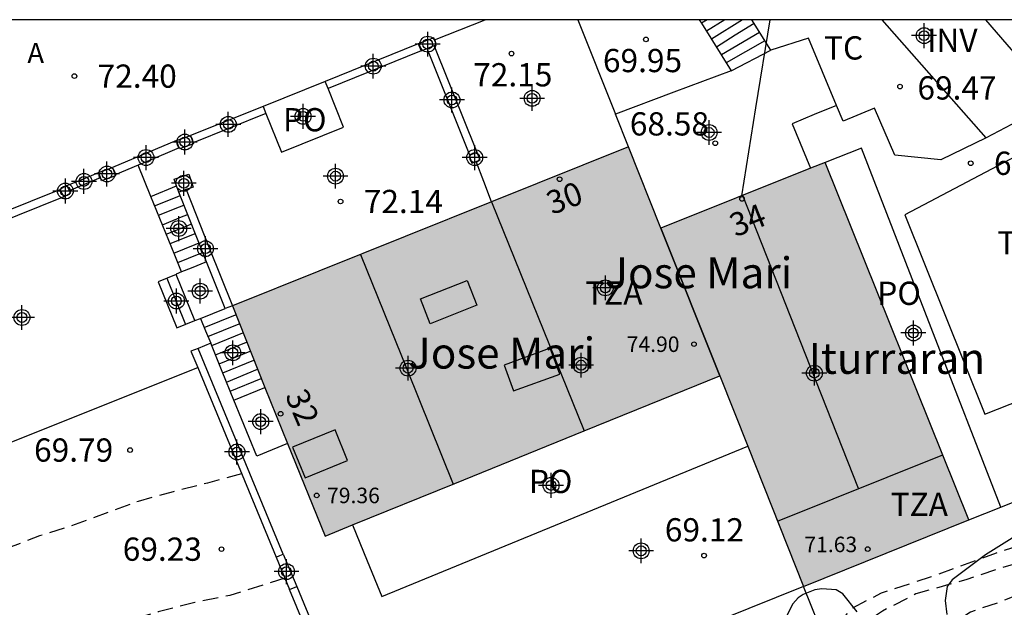
# Model space of a CAD drawing. Units: metres. Extents: x 582394 to 582744, y 4794290 to 4794541.
# Drawn here: x 582449 to 582481, y 4794521 to 4794540 of the extents above; entities that cross this region are included whole.
import ezdxf
from ezdxf.enums import TextEntityAlignment as Align

# ---------------------------------------------------------------- set-up
doc = ezdxf.new("R2010")
doc.units = ezdxf.units.M
doc.header["$MEASUREMENT"] = 0
doc.linetypes.add('TRAZOS_NORMALES', pattern=[0.75, 0.5, -0.25])
for name, color, linetype in [('010106', 9, 'Continuous'), ('020194', 31, 'TRAZOS_NORMALES'), ('020195', 30, 'TRAZOS_NORMALES'), ('020204', 9, 'Continuous'), ('020308', 9, 'Continuous'), ('060117', 9, 'Continuous'), ('060124', 9, 'Continuous'), ('060130', 9, 'Continuous'), ('060141', 9, 'Continuous'), ('060145', 9, 'Continuous'), ('070105', 6, 'Continuous'), ('070106', 6, 'Continuous'), ('070110', 9, 'Continuous'), ('080106', 1, 'Continuous'), ('080109', 9, 'Continuous'), ('080110', 9, 'Continuous'), ('080116', 9, 'Continuous'), ('080118', 9, 'Continuous'), ('080121', 9, 'Continuous'), ('080124', 9, 'Continuous'), ('080201', 9, 'Continuous'), ('080202', 9, 'Continuous'), ('080303', 9, 'Continuous'), ('080304', 9, 'Continuous'), ('080308', 9, 'Continuous'), ('080311', 9, 'Continuous'), ('080316', 9, 'Continuous'), ('100106', 63, 'Continuous'), ('100301', 7, 'Continuous'), ('100303', 7, 'Continuous'), ('200305', 4, 'Continuous'), ('240103', 9, 'Continuous'), ('990501', 21, 'Continuous'), ('C_Edificios', 5, 'Continuous'), ('Centroides', 1, 'Continuous')]:
    doc.layers.add(name, color=color, linetype=linetype)
doc.layers.add('080111', color=7, linetype='Continuous', lineweight=30)
doc.styles.add('ARIAL', font='arial.ttf', dxfattribs={"height": 1})
doc.styles.add('ARIALI', font='ariali.ttf', dxfattribs={"height": 1})
doc.styles.add('ROMANS', font='romans__.ttf', dxfattribs={"height": 1})
doc.styles.get("Standard").update_dxf_attribs({"font": 'arial.ttf'})

# ---------------------------------------------------------------- blocks, each defined once
blk = doc.blocks.new('BloquePortal')
blk.add_circle((0, 0), 0.075)
at = {"flags": 5}
blk.add_attdef('INDICE', text='', height=0.75, dxfattribs=at).set_placement((0, 0), align=Align.MIDDLE_CENTER)
blk = doc.blocks.new('PUNTO')
blk.add_circle((0, 0), 0.075)
blk = doc.blocks.new('COTAPU')
blk.add_circle((0, 0), 0.075)
blk = doc.blocks.new('Centroide')
for points in [[(0, -0.402), (0, 0.402)], [(0.402, 0), (-0.402, 0)]]:
    blk.add_lwpolyline(points)
for radius in [0.256, 0.159]:
    blk.add_circle((0, 0), radius)

msp = doc.modelspace()

# ---------------------------------------------------------------- hatches: boundary and pattern name
at = {"layer": '990501'}
msp.add_hatch(color=256, dxfattribs=at).paths.add_polyline_path([(582475.157, 4794535.613), (582469.851, 4794533.488), (582468.801, 4794536.118), (582464.385, 4794534.339), (582456, 4794530.979), (582459.011, 4794523.553), (582463.194, 4794525.251), (582467.379, 4794526.952), (582469.473, 4794527.803), (582471.75, 4794528.727), (582474.461, 4794521.932), (582477.128, 4794523.005), (582479.795, 4794524.077)], flags=0)

# ---------------------------------------------------------------- linework, layer by layer
at = {"layer": '010106'}
msp.add_lwpolyline([(582394.155, 4794290.222), (582744.145, 4794290.214), (582744.151, 4794540.207), (582394.16, 4794540.215)], close=True, dxfattribs=at)
at = {"layer": '020194', "flags": 128}
for points, elevation in [([(582509.163, 4794532.694), (582508.915, 4794532.405), (582508.341, 4794532.003), (582507.333, 4794531.417), (582506.965, 4794531.177), (582505.757, 4794530.555), (582505.557, 4794530.429), (582505.131, 4794530.211), (582503.039, 4794529.435), (582501.897, 4794528.986), (582501.057, 4794528.632), (582500.893, 4794528.5), (582500.695, 4794528.406), (582499.653, 4794527.954), (582498.597, 4794527.53), (582497.613, 4794527.204), (582495.831, 4794526.538), (582494.481, 4794526.084), (582493.539, 4794525.734), (582492.399, 4794525.35), (582490.903, 4794524.798), (582489.867, 4794524.484), (582489.033, 4794524.282), (582487.897, 4794523.948), (582486.927, 4794523.634), (582484.848, 4794522.878), (582481.838, 4794521.848), (582480.814, 4794521.43), (582479.848, 4794521.102), (582479.666, 4794520.984), (582479.472, 4794520.898), (582478.094, 4794520.554), (582476.994, 4794520.124), (582476.788, 4794519.984), (582475.752, 4794519.078), (582474.498, 4794518.454), (582473.532, 4794518.038), (582472.52, 4794517.654), (582471.476, 4794517.304), (582470.552, 4794517.033), (582467.21, 4794515.939), (582465.092, 4794515.071), (582463.14, 4794514.169), (582462.124, 4794513.743), (582461.94, 4794513.629), (582461.726, 4794513.545), (582460.924, 4794513.339)], 64.14), ([(582502.923, 4794531.279), (582502.269, 4794531.577), (582502.053, 4794531.573), (582501.825, 4794531.537), (582501.613, 4794531.469), (582501.425, 4794531.389), (582500.813, 4794531.081), (582499.713, 4794530.606), (582498.685, 4794530.09), (582497.605, 4794529.582), (582496.773, 4794529.254), (582496.597, 4794529.138), (582494.817, 4794528.278), (582492.857, 4794527.246), (582491.713, 4794526.746), (582489.689, 4794525.99), (582489.461, 4794525.926), (582486.202, 4794524.846), (582485.186, 4794524.478), (582484.054, 4794524.126), (582482.95, 4794523.826), (582481.634, 4794523.314), (582480.678, 4794523.002), (582478.546, 4794522.226), (582476.966, 4794521.714), (582476.006, 4794521.214), (582475.71, 4794520.886), (582475.562, 4794520.27), (582475.474, 4794520.07), (582475.33, 4794519.926), (582475.142, 4794519.798), (582474.562, 4794519.534), (582473.498, 4794519.154), (582471.286, 4794518.45), (582470.214, 4794518.083), (582469.214, 4794517.695), (582468.126, 4794517.307), (582467.118, 4794516.879), (582464.874, 4794516.191), (582463.758, 4794515.819), (582463.154, 4794515.587), (582462.598, 4794515.579)], 65.14), ([(582457.709, 4794522.201), (582455.934, 4794521.639), (582454.802, 4794521.411), (582453.618, 4794521.107), (582452.59, 4794520.815), (582451.562, 4794520.507), (582450.454, 4794520.091), (582449.43, 4794519.807), (582448.45, 4794519.559), (582447.287, 4794519.295), (582446.135, 4794519.011), (582445.055, 4794518.711), (582444.035, 4794518.295), (582443.063, 4794517.839), (582441.019, 4794516.943), (582440.019, 4794516.587), (582439.127, 4794516.127), (582438.123, 4794515.423), (582437.651, 4794514.959), (582437.231, 4794514.471), (582436.897, 4794514.031)], 69.14)]:
    msp.add_lwpolyline(points, dxfattribs=dict(at, elevation=elevation))
at = {"layer": '020195', "flags": 128}
for points, elevation in [([(582518.547, 4794539.183), (582517.797, 4794538.965), (582517.587, 4794538.961), (582517.361, 4794538.927), (582517.121, 4794538.869), (582516.057, 4794538.537), (582515.273, 4794538.157), (582515.095, 4794538.021), (582514.285, 4794537.303), (582513.965, 4794536.997), (582513.063, 4794536.369), (582512.001, 4794535.805), (582511.647, 4794535.591), (582510.451, 4794534.945), (582510.241, 4794534.857), (582510.063, 4794534.761), (582509.161, 4794534.187), (582509.005, 4794534.035), (582508.725, 4794533.473), (582508.301, 4794533.017), (582507.291, 4794532.455), (582505.801, 4794531.847), (582504.737, 4794531.339), (582503.705, 4794530.951), (582502.635, 4794530.607), (582501.333, 4794530.461), (582501.131, 4794530.391), (582500.943, 4794530.303), (582500.549, 4794530.068), (582500.193, 4794529.818), (582499.229, 4794529.25), (582497.917, 4794528.552), (582496.797, 4794527.886), (582496.113, 4794527.6), (582495.049, 4794527.256), (582493.969, 4794526.81), (582491.853, 4794525.976), (582490.855, 4794525.512), (582489.509, 4794525.07), (582488.535, 4794524.814), (582487.493, 4794524.448), (582486.352, 4794524.174), (582485.168, 4794523.838), (582484.196, 4794523.552), (582483.062, 4794523.158), (582480.854, 4794522.528), (582479.726, 4794522.158), (582478.082, 4794521.688), (582477.004, 4794521.136), (582476.624, 4794520.884), (582475.834, 4794519.884), (582475.618, 4794519.534), (582475.476, 4794519.392), (582474.736, 4794518.874), (582473.666, 4794518.452), (582471.458, 4794517.864), (582470.328, 4794517.461), (582468.054, 4794516.735), (582467.014, 4794516.433), (582464.156, 4794515.553), (582462.098, 4794514.743), (582461.928, 4794514.718)], 64.64), ([(582456.314, 4794525.567), (582455.206, 4794525.263), (582454.102, 4794524.987), (582452.974, 4794524.671), (582450.795, 4794523.879), (582449.791, 4794523.559), (582448.783, 4794523.175), (582447.679, 4794522.851), (582446.695, 4794522.531), (582445.535, 4794522.119), (582444.463, 4794521.683), (582441.255, 4794520.323), (582439.247, 4794519.375), (582438.255, 4794518.763), (582437.299, 4794518.111), (582436.351, 4794517.447), (582435.637, 4794516.886)], 69.64)]:
    msp.add_lwpolyline(points, dxfattribs=dict(at, elevation=elevation))
at = {"layer": '060117', "flags": 128}
for points in [[(582471.092, 4794540.213), (582471.092, 4794540.213), (582471.164, 4794540.099), (582472.121, 4794538.569)], [(582473.398, 4794539.227), (582472.785, 4794540.213)], [(582472.121, 4794538.569), (582473.398, 4794539.227)], [(582464.385, 4794534.339), (582464.135, 4794534.991), (582463.885, 4794535.643)], [(582453.381, 4794534.513), (582454.214, 4794534.854)], [(582454.375, 4794532.078), (582454.155, 4794532.618), (582453.381, 4794534.513)], [(582455.182, 4794532.401), (582454.689, 4794532.203), (582454.375, 4794532.078)], [(582454.375, 4794532.078), (582454.196, 4794532.005), (582454.2, 4794531.995)], [(582454.2, 4794531.995), (582453.618, 4794531.761), (582454.216, 4794530.272), (582454.798, 4794530.505)], [(582454.798, 4794530.505), (582454.2, 4794531.995)], [(582454.988, 4794530.58), (582455.784, 4794530.893)], [(582454.798, 4794530.505), (582454.988, 4794530.58)], [(582454.988, 4794530.58), (582455.152, 4794530.178), (582455.316, 4794529.776)], [(582456.067, 4794527.939), (582455.69, 4794528.862), (582455.316, 4794529.776)], [(582456.067, 4794527.939), (582457.067, 4794528.348)], [(582457.798, 4794526.544), (582456.805, 4794526.138), (582456.067, 4794527.939)]]:
    msp.add_lwpolyline(points, dxfattribs=at)
at = {"layer": '060124', "flags": 128}
msp.add_lwpolyline([(582475.523, 4794537.448), (582474.804, 4794537.151), (582474.086, 4794536.853), (582474.679, 4794535.421)], dxfattribs=at)
at = {"layer": '060130', "flags": 128}
for points in [[(582450.674, 4794534.865), (582451.184, 4794535.075), (582451.694, 4794535.285)], [(582453.381, 4794534.513), (582452.969, 4794535.521)], [(582450.76, 4794534.704), (582451.752, 4794535.119)], [(582455.316, 4794529.776), (582454.908, 4794529.61)]]:
    msp.add_lwpolyline(points, dxfattribs=at)
at = {"layer": '060141', "flags": 128}
for points in [[(582471.34, 4794540.213), (582471.164, 4794540.099)], [(582471.921, 4794540.213), (582471.326, 4794539.841)], [(582472.488, 4794540.213), (582471.485, 4794539.586)], [(582472.86, 4794540.092), (582472.252, 4794539.712), (582471.644, 4794539.332)], [(582473.038, 4794539.807), (582471.803, 4794539.078)], [(582473.207, 4794539.534), (582471.962, 4794538.823)], [(582453.505, 4794534.209), (582454.177, 4794534.479), (582454.329, 4794534.54)], [(582453.629, 4794533.905), (582454.304, 4794534.176), (582454.451, 4794534.235)], [(582453.754, 4794533.6), (582454.431, 4794533.872), (582454.573, 4794533.929)], [(582453.878, 4794533.296), (582454.558, 4794533.569), (582454.695, 4794533.624)], [(582454.003, 4794532.991), (582454.684, 4794533.265), (582454.817, 4794533.318)], [(582454.127, 4794532.686), (582454.811, 4794532.961), (582454.939, 4794533.012)], [(582454.251, 4794532.382), (582454.938, 4794532.658), (582455.06, 4794532.707)], [(582453.901, 4794531.875), (582454.499, 4794530.385)], [(582455.108, 4794530.286), (582456.113, 4794530.698)], [(582455.227, 4794529.993), (582456.232, 4794530.404)], [(582455.347, 4794529.699), (582456.351, 4794530.11)], [(582455.467, 4794529.405), (582456.471, 4794529.816)], [(582455.587, 4794529.114), (582456.589, 4794529.523)], [(582455.707, 4794528.82), (582456.709, 4794529.229)], [(582455.827, 4794528.526), (582456.828, 4794528.935)], [(582455.947, 4794528.233), (582456.947, 4794528.641)]]:
    msp.add_lwpolyline(points, dxfattribs=at)
at = {"layer": '060145', "flags": 128}
msp.add_lwpolyline([(582488.848, 4794539.755), (582484.739, 4794537.605), (582477.727, 4794533.921), (582480.307, 4794527.493), (582485.789, 4794529.646)], dxfattribs=at)
at = {"layer": '070105', "flags": 128}
for points in [[(582467.167, 4794540.213), (582468.382, 4794537.168)], [(582462.019, 4794539.432), (582459.013, 4794538.225)], [(582475.523, 4794537.448), (582474.622, 4794539.622), (582473.398, 4794539.227)], [(582462.106, 4794539.211), (582459.103, 4794537.999)], [(582463.686, 4794535.844), (582462.994, 4794537.566), (582462.301, 4794539.288)], [(582463.919, 4794535.935), (582462.535, 4794539.38)], [(582472.121, 4794538.569), (582470.27, 4794537.875), (582468.382, 4794537.168)], [(582457.007, 4794537.418), (582454.664, 4794536.477)], [(582457.098, 4794537.19), (582455.923, 4794536.715), (582454.746, 4794536.241)], [(582468.801, 4794536.118), (582468.382, 4794537.168)], [(582480.355, 4794536.405), (582478.895, 4794535.693), (582477.402, 4794535.848), (582476.748, 4794537.364), (582475.732, 4794536.943), (582475.523, 4794537.448)], [(582454.21, 4794536.317), (582452.148, 4794535.445)], [(582454.292, 4794536.081), (582453.262, 4794535.645), (582452.969, 4794535.521)], [(582452.969, 4794535.521), (582452.231, 4794535.209)], [(582455.182, 4794532.401), (582454.286, 4794534.649)], [(582454.522, 4794534.732), (582455.269, 4794532.859), (582456.015, 4794530.986)], [(582455.784, 4794530.893), (582455.182, 4794532.401)], [(582456.015, 4794530.986), (582455.9, 4794530.939), (582455.784, 4794530.893)], [(582454.908, 4794529.61), (582454.677, 4794529.516)], [(582457.659, 4794522.975), (582454.908, 4794529.61)], [(582454.677, 4794529.516), (582454.895, 4794528.99)], [(582454.895, 4794528.99), (582457.428, 4794522.879)], [(582480.826, 4794524.492), (582483.737, 4794525.663), (582487.679, 4794527.249)], [(582479.795, 4794524.077), (582480.826, 4794524.492)], [(582457.428, 4794522.879), (582457.544, 4794522.927), (582457.659, 4794522.975)], [(582457.862, 4794521.832), (582458.093, 4794521.928)], [(582458.093, 4794521.928), (582459.262, 4794519.108), (582460.431, 4794516.288)], [(582474.461, 4794521.932), (582466.568, 4794518.758), (582461.437, 4794516.693)], [(582463.064, 4794516.156), (582463.145, 4794515.882), (582475.181, 4794520.144), (582474.461, 4794521.932)], [(582459.096, 4794518.856), (582457.862, 4794521.832)]]:
    msp.add_lwpolyline(points, dxfattribs=at)
at = {"layer": '070106', "flags": 128}
for points in [[(582462.544, 4794539.566), (582463.364, 4794539.891), (582464.178, 4794540.213)], [(582446.701, 4794533.221), (582448.572, 4794533.982), (582450.443, 4794534.741)], [(582450.57, 4794534.505), (582446.795, 4794532.989)], [(582457.428, 4794522.879), (582457.862, 4794521.832)], [(582457.659, 4794522.975), (582458.093, 4794521.928)]]:
    msp.add_lwpolyline(points, dxfattribs=at)
at = {"layer": '070110', "flags": 128}
for points in [[(582462.544, 4794539.566), (582462.52, 4794539.629), (582462.019, 4794539.432)], [(582462.019, 4794539.432), (582462.106, 4794539.211)], [(582462.535, 4794539.38), (582462.607, 4794539.408)], [(582462.607, 4794539.408), (582462.544, 4794539.566)], [(582462.106, 4794539.211), (582462.301, 4794539.288)], [(582462.301, 4794539.288), (582462.535, 4794539.38)], [(582454.21, 4794536.317), (582454.664, 4794536.477)], [(582454.292, 4794536.081), (582454.21, 4794536.317)], [(582454.746, 4794536.241), (582454.758, 4794536.209), (582454.304, 4794536.049), (582454.292, 4794536.081)], [(582454.664, 4794536.477), (582454.746, 4794536.241)], [(582463.919, 4794535.935), (582463.686, 4794535.844)], [(582463.885, 4794535.643), (582464.013, 4794535.693), (582463.919, 4794535.935)], [(582463.686, 4794535.844), (582463.657, 4794535.833)], [(582463.657, 4794535.833), (582463.751, 4794535.591), (582463.885, 4794535.643)], [(582451.694, 4794535.285), (582452.148, 4794535.445)], [(582451.752, 4794535.119), (582451.694, 4794535.285)], [(582452.148, 4794535.445), (582452.231, 4794535.209)], [(582452.231, 4794535.209), (582452.242, 4794535.177), (582451.788, 4794535.017), (582451.752, 4794535.119)], [(582454.214, 4794534.854), (582454.14, 4794535.065), (582454.606, 4794535.229), (582454.752, 4794534.813), (582454.522, 4794534.732)], [(582450.674, 4794534.865), (582450.443, 4794534.741)], [(582450.443, 4794534.741), (582450.57, 4794534.505)], [(582450.57, 4794534.505), (582450.801, 4794534.629), (582450.76, 4794534.704)], [(582450.76, 4794534.704), (582450.674, 4794534.865)], [(582454.286, 4794534.649), (582454.214, 4794534.854)], [(582454.522, 4794534.732), (582454.286, 4794534.649)]]:
    msp.add_lwpolyline(points, dxfattribs=at)
at = {"layer": '080106', "flags": 128}
for points in [[(582463.601, 4794531.803), (582463.913, 4794531.005), (582462.401, 4794530.407), (582462.089, 4794531.205), (582463.601, 4794531.803)], [(582466.281, 4794529.617), (582464.789, 4794529.073), (582465.097, 4794528.237), (582466.589, 4794528.781), (582466.281, 4794529.617)], [(582459.334, 4794526.985), (582457.961, 4794526.426), (582458.364, 4794525.434), (582459.737, 4794525.994), (582459.334, 4794526.985)]]:
    msp.add_lwpolyline(points, dxfattribs=at)
at = {"layer": '080109', "flags": 128}
for points in [[(582476.232, 4794525.085), (582474.35, 4794529.85), (582472.496, 4794534.547)], [(582460.154, 4794532.644), (582461.66, 4794528.917), (582463.148, 4794525.232)]]:
    msp.add_lwpolyline(points, dxfattribs=at)
at = {"layer": '080110', "flags": 128}
for points in [[(582464.385, 4794534.339), (582467.379, 4794526.952)], [(582471.75, 4794528.727), (582469.851, 4794533.488)], [(582473.62, 4794524.039), (582478.952, 4794526.173)]]:
    msp.add_lwpolyline(points, dxfattribs=at)
at = {"layer": '080111', "flags": 128}
for points in [[(582468.801, 4794536.118), (582464.385, 4794534.339)], [(582469.851, 4794533.488), (582468.801, 4794536.118)], [(582475.157, 4794535.613), (582474.679, 4794535.421)], [(582479.795, 4794524.077), (582475.157, 4794535.613)], [(582474.679, 4794535.421), (582469.851, 4794533.488)], [(582464.385, 4794534.339), (582456.015, 4794530.986)], [(582456.015, 4794530.986), (582457.067, 4794528.348)], [(582467.379, 4794526.952), (582469.473, 4794527.803), (582471.75, 4794528.727)], [(582471.75, 4794528.727), (582472.657, 4794526.454)], [(582457.067, 4794528.348), (582457.798, 4794526.544)], [(582459.898, 4794523.913), (582463.194, 4794525.251), (582467.379, 4794526.952)], [(582457.798, 4794526.544), (582459.011, 4794523.553), (582459.898, 4794523.913)], [(582472.657, 4794526.454), (582474.461, 4794521.932)], [(582474.461, 4794521.932), (582477.128, 4794523.005), (582479.795, 4794524.077)]]:
    msp.add_lwpolyline(points, dxfattribs=at)
at = {"layer": '080116'}
msp.add_lwpolyline([(582480.355, 4794536.405), (582476.996, 4794540.213)], dxfattribs=at)
at = {"layer": '080116', "flags": 128}
for points in [[(582480.329, 4794540.213), (582480.329, 4794540.213), (582482.607, 4794537.589)], [(582482.607, 4794537.589), (582480.355, 4794536.405)]]:
    msp.add_lwpolyline(points, dxfattribs=at)
at = {"layer": '080118', "flags": 128}
for points in [[(582464.385, 4794534.339), (582467.379, 4794526.952)], [(582469.851, 4794533.488), (582471.75, 4794528.727)]]:
    msp.add_lwpolyline(points, dxfattribs=at)
at = {"layer": '080121', "flags": 128}
for points in [[(582459.013, 4794538.225), (582457.007, 4794537.418)], [(582459.103, 4794537.999), (582459.013, 4794538.225)], [(582457.098, 4794537.19), (582457.596, 4794535.945), (582459.603, 4794536.748), (582459.103, 4794537.999)], [(582457.007, 4794537.418), (582457.098, 4794537.19)], [(582480.826, 4794524.492), (582478.576, 4794530.279), (582476.325, 4794536.067), (582475.157, 4794535.613)], [(582459.898, 4794523.913), (582460.372, 4794522.76), (582460.845, 4794521.607), (582472.657, 4794526.454)]]:
    msp.add_lwpolyline(points, dxfattribs=at)
at = {"layer": '080124', "flags": 128}
msp.add_lwpolyline([(582444.428, 4794530.417), (582446.459, 4794525.624), (582454.895, 4794528.99)], dxfattribs=at)
at = {"layer": '100106', "color": 63}
for points in [[(582482.225, 4794524.13), (582480.329, 4794522.946), (582479.253, 4794522.146), (582479.099, 4794521.932), (582479.031, 4794521.482), (582479.079, 4794521.02)], [(582476.185, 4794521.114), (582475.727, 4794521.688), (582475.513, 4794521.82), (582475.049, 4794521.852), (582474.823, 4794521.818), (582474.449, 4794521.67), (582474.281, 4794521.558), (582474.107, 4794521.374), (582473.565, 4794520.294)]]:
    msp.add_lwpolyline(points, dxfattribs=at)
at = {"layer": '240103', "flags": 128}
msp.add_lwpolyline([(582472.461, 4794534.534), (582472.92, 4794537.373), (582473.379, 4794540.213)], dxfattribs=at)

# ---------------------------------------------------------------- block references
at = {"layer": '020204', "rotation": 359.9987685839998}
for p in [(582469.368, 4794539.58, 69.948), (582465.028, 4794539.12, 72.154), (582450.913, 4794538.394, 72.398), (582477.572, 4794538.058, 69.468), (582471.606, 4794536.23, 68.584), (582479.856, 4794535.582, 68.604), (582459.508, 4794534.35, 72.14), (582452.713, 4794526.331, 69.792), (582455.664, 4794523.133, 69.226), (582471.246, 4794522.926, 69.122)]:
    msp.add_blockref('COTAPU', p, dxfattribs=at)
at = {"layer": '080201', "rotation": 359.9987685839998}
for p in [(582470.92, 4794529.746, 74.904), (582458.737, 4794524.866, 79.36), (582476.529, 4794523.137, 71.632)]:
    msp.add_blockref('PUNTO', p, dxfattribs=at)
at = {"layer": '080202', "rotation": 359.9987685839998}
for p in [(582466.58, 4794535.069), (582472.47, 4794534.431), (582457.573, 4794527.5)]:
    msp.add_blockref('BloquePortal', p, dxfattribs=at)
at = {"layer": 'C_Edificios', "rotation": 359.9987685839998}
for p in [(582468.058, 4794531.563), (582461.688, 4794528.973), (582474.808, 4794528.813)]:
    msp.add_blockref('Centroide', p, dxfattribs=at)
at = {"layer": 'Centroides', "rotation": 359.9987685839998}
for p in [(582478.35, 4794539.701), (582462.322, 4794539.426), (582460.565, 4794538.716), (582463.105, 4794537.626), (582465.694, 4794537.676), (582458.298, 4794537.096), (582455.882, 4794536.837), (582471.409, 4794536.576), (582454.48, 4794536.267), (582453.226, 4794535.767), (582463.839, 4794535.767), (582451.965, 4794535.237), (582459.345, 4794535.167), (582451.223, 4794534.997), (582454.447, 4794534.937), (582450.621, 4794534.687), (582454.282, 4794533.477), (582455.148, 4794532.827), (582454.974, 4794531.458), (582454.208, 4794531.138), (582449.219, 4794530.608), (582478.006, 4794530.107), (582456.03, 4794529.468), (582467.277, 4794529.068), (582456.929, 4794527.248), (582456.162, 4794526.269), (582466.304, 4794525.189), (582469.215, 4794523.079), (582457.761, 4794522.409)]:
    msp.add_blockref('Centroide', p, dxfattribs=at)

# ---------------------------------------------------------------- texts
at = {"layer": '020308', "style": 'ARIAL'}
for s, p in [('69.95', (582467.98, 4794538.522)), ('72.40', (582451.663, 4794538.019)), ('72.15', (582463.791, 4794538.063)), ('69.47', (582478.134, 4794537.639)), ('68.58', (582468.849, 4794536.479)), ('68.60', (582480.606, 4794535.207)), ('72.14', (582460.258, 4794533.975)), ('69.79', (582449.611, 4794525.956)), ('69.12', (582469.979, 4794523.382)), ('69.23', (582452.475, 4794522.758))]:
    msp.add_text(s, height=0.75, rotation=359.9988, dxfattribs=at).set_placement(p)
at = {"layer": '080303', "style": 'ARIAL'}
for s, p in [('74.90', (582468.748, 4794529.496)), ('79.36', (582459.072, 4794524.616)), ('71.63', (582474.485, 4794523.036))]:
    msp.add_text(s, height=0.5, rotation=359.9988, dxfattribs=at).set_placement(p)
at = {"layer": '080304', "style": 'ARIALI'}
for s, p in [('Jose Mari', (582468.058, 4794531.549)), ('Jose Mari', (582461.692, 4794528.959)), ('Iturraran', (582474.621, 4794528.789))]:
    msp.add_text(s, height=1, dxfattribs=at).set_placement(p)
at = {"layer": '080308', "style": 'ARIALI'}
for s, rotation, p in [('30', 20.7988, (582466.338, 4794533.913)), ('34', 21.4988, (582472.258, 4794533.193)), ('32', 293.0988, (582457.708, 4794528.093))]:
    msp.add_text(s, height=0.75, rotation=rotation, dxfattribs=at).set_placement(p)
at = {"layer": '080311', "style": 'ARIAL'}
for p in [(582467.408, 4794531.023), (582477.268, 4794524.203)]:
    msp.add_text('TZA', height=0.75, rotation=359.9988, dxfattribs=at).set_placement(p)
at = {"layer": '080316', "style": 'ARIAL'}
for p in [(582457.649, 4794536.613), (582476.838, 4794531.013), (582465.588, 4794524.943)]:
    msp.add_text('PO', height=0.75, rotation=359.9988, dxfattribs=at).set_placement(p)
at = {"layer": '100301', "style": 'ARIAL'}
for p in [(582475.119, 4794538.929), (582480.713, 4794532.642)]:
    msp.add_text('TC', height=0.75, rotation=359.9988, dxfattribs=at).set_placement(p)
at = {"layer": '100303', "style": 'ARIAL'}
msp.add_text('INV', height=0.75, rotation=359.9988, dxfattribs=at).set_placement((582478.448, 4794539.173))
at = {"layer": '200305', "style": 'ROMANS'}
msp.add_text('A', height=0.65, rotation=359.9988, dxfattribs=at).set_placement((582449.395, 4794538.814))

doc.saveas('drawing.dxf')
